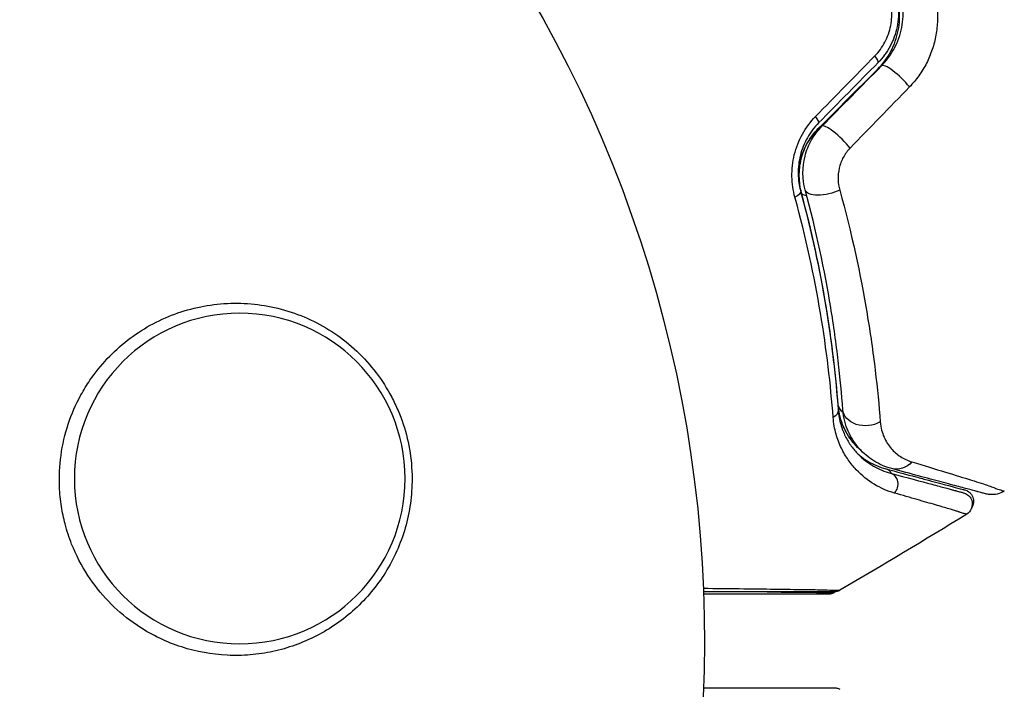
# Model space of a CAD drawing. Units: millimetres. Extents: x -5533 to 7683, y -7826 to 6611.
# Drawn here: x -912 to -870, y 2703 to 2731 of the extents above; entities that cross this region are included whole.
import ezdxf

# ---------------------------------------------------------------- set-up
doc = ezdxf.new("R2010")
doc.units = ezdxf.units.MM
doc.header["$LTSCALE"] = 20
doc.layers.add('2d', color=230, linetype='Continuous')

msp = doc.modelspace()

# ---------------------------------------------------------------- linework, layer by layer
at = {"layer": '2d', "extrusion": (0, 0, -1)}
msp.add_circle((902.712, 2711.828), 7, dxfattribs=at)
msp.add_arc((937.04, 2705), 54, 296.5656, 243.4344, dxfattribs=at)
at = {"layer": '2d'}
for centre, major_axis, ratio, start_param, end_param in [((-876.046, 2729.791), (-0.356, 0.351), 0.242514, 3.141593, 4.291809), ((-874.835, 2728.597), (-0.712, 0.702), 0.225185, 4.221228, 6.283185), ((-878.562, 2727.239), (-0.356, 0.351), 0.222263, 3.141593, 4.26192), ((-877.351, 2726.045), (-0.712, 0.702), 0.204082, 4.190268, 6.283185), ((-878.458, 2724.065), (0.483, 0.131), 0.452672, 3.141593, 4.050796), ((-876.874, 2714.954), (0.498, 0.04), 0.738794, 3.141593, 4.020631), ((-875.487, 2711.756), (0.129, 0.483), 0.858093, -0.733263, 0), ((-875.292, 2711.57), (0.129, 0.483), 0.89565, 4.144521, 6.283185)]:
    msp.add_ellipse(centre, major_axis=major_axis, ratio=ratio, start_param=start_param, end_param=end_param, dxfattribs=at)
at = {"layer": '2d', "extrusion": (0, 0, -1)}
for centre, major_axis, ratio, start_param, end_param in [((-875.36, 2728.799), (-0.354, 0.354), 0.020866, 0, 0.249497), ((-879.447, 2723.864), (0.483, 0.131), 0.396329, 0, 1.161256), ((-877.806, 2724.31), (0.965, 0.262), 0.424755, 1.152355, 3.141593), ((-877.876, 2714.692), (0.499, 0.037), 0.698137, 0, 1.011176), ((-876.181, 2714.818), (0.997, 0.074), 0.755447, 1.001344, 3.141593), ((-874.852, 2713.212), (0.259, 0.966), 0.86767, 2.099347, 3.141593)]:
    msp.add_ellipse(centre, major_axis=major_axis, ratio=ratio, start_param=start_param, end_param=end_param, dxfattribs=at)
at = {"layer": '2d'}
for points, knots in [([(-875.547, 2729.299), (-875.44, 2729.407), (-875.341, 2729.524), (-875.157, 2729.774), (-875.073, 2729.907), (-874.927, 2730.182), (-874.864, 2730.325), (-874.759, 2730.621), (-874.716, 2730.775), (-874.656, 2731.082), (-874.637, 2731.236), (-874.622, 2731.545), (-874.626, 2731.701), (-874.67, 2732.161), (-874.742, 2732.453), (-874.854, 2732.733)], [0, 0, 0, 0, 0.000474039, 0.000474039, 0.000948078, 0.000948078, 0.001422117, 0.001422117, 0.001896156, 0.001896156, 0.002370195, 0.002370195, 0.002844233, 0.002844233, 0.003792311, 0.003792311, 0.003792311, 0.003792311]), ([(-873.495, 2733.034), (-873.342, 2732.654), (-873.242, 2732.258), (-873.176, 2731.641), (-873.168, 2731.432), (-873.182, 2731.018), (-873.204, 2730.811), (-873.277, 2730.401), (-873.329, 2730.195), (-873.462, 2729.797), (-873.543, 2729.605), (-873.731, 2729.234), (-873.841, 2729.054), (-874.083, 2728.714), (-874.216, 2728.555), (-874.36, 2728.407)], [0, 0, 0, 0, 0.001251582, 0.001251582, 0.001877373, 0.001877373, 0.002503164, 0.002503164, 0.003128956, 0.003128956, 0.003754747, 0.003754747, 0.004380538, 0.004380538, 0.005006329, 0.005006329, 0.005006329, 0.005006329]), ([(-875.823, 2729.726), (-875.654, 2729.899), (-875.512, 2730.093), (-875.283, 2730.53), (-875.202, 2730.762), (-875.132, 2731.126), (-875.118, 2731.25), (-875.107, 2731.494), (-875.11, 2731.616), (-875.146, 2731.981), (-875.205, 2732.219), (-875.295, 2732.444)], [0, 0, 0, 0, 0.000735261, 0.000735261, 0.001470522, 0.001470522, 0.001838152, 0.001838152, 0.002205782, 0.002205782, 0.002941043, 0.002941043, 0.002941043, 0.002941043]), ([(-875.714, 2729.153), (-875.486, 2729.38), (-875.295, 2729.641), (-875.001, 2730.196), (-874.895, 2730.498), (-874.806, 2730.953), (-874.788, 2731.105), (-874.773, 2731.411), (-874.776, 2731.567), (-874.82, 2732.023), (-874.891, 2732.316), (-875.004, 2732.6)], [0, 0, 0, 0, 0.000962618, 0.000962618, 0.001925236, 0.001925236, 0.002406545, 0.002406545, 0.002887854, 0.002887854, 0.003850472, 0.003850472, 0.003850472, 0.003850472]), ([(-875.04, 2732.659), (-874.986, 2732.525), (-874.943, 2732.388), (-874.875, 2732.107), (-874.851, 2731.963), (-874.825, 2731.674), (-874.822, 2731.529), (-874.838, 2731.24), (-874.857, 2731.094), (-874.943, 2730.664), (-875.042, 2730.39), (-875.317, 2729.875), (-875.488, 2729.645), (-875.69, 2729.44)], [0, 0, 0, 0, 0.000437858, 0.000437858, 0.000875717, 0.000875717, 0.001313575, 0.001313575, 0.001751434, 0.001751434, 0.00262715, 0.00262715, 0.003502867, 0.003502867, 0.003502867, 0.003502867]), ([(-879.207, 2723.741), (-879.284, 2724.021), (-879.328, 2724.313), (-879.337, 2724.769), (-879.331, 2724.925), (-879.298, 2725.231), (-879.271, 2725.383), (-879.197, 2725.686), (-879.15, 2725.838), (-879.035, 2726.131), (-878.969, 2726.273), (-878.742, 2726.682), (-878.553, 2726.936), (-878.336, 2727.157)], [0, 0, 0, 0, 0.00093847, 0.00093847, 0.001407705, 0.001407705, 0.00187694, 0.00187694, 0.002346175, 0.002346175, 0.002815411, 0.002815411, 0.003753881, 0.003753881, 0.003753881, 0.003753881]), ([(-878.205, 2726.888), (-878.389, 2726.701), (-878.552, 2726.486), (-878.748, 2726.138), (-878.806, 2726.018), (-878.906, 2725.768), (-878.947, 2725.638), (-879.012, 2725.38), (-879.035, 2725.25), (-879.065, 2724.99), (-879.071, 2724.859), (-879.064, 2724.473), (-879.028, 2724.229), (-878.964, 2723.995)], [0, 0, 0, 0, 0.000809982, 0.000809982, 0.001214973, 0.001214973, 0.001619965, 0.001619965, 0.002024956, 0.002024956, 0.002429947, 0.002429947, 0.003239929, 0.003239929, 0.003239929, 0.003239929]), ([(-878.219, 2726.648), (-878.395, 2726.471), (-878.546, 2726.274), (-878.798, 2725.832), (-878.892, 2725.597), (-879.015, 2725.11), (-879.042, 2724.865), (-879.035, 2724.385), (-879, 2724.153), (-878.941, 2723.935)], [0, 0, 0, 0, 0.000754737, 0.000754737, 0.001509473, 0.001509473, 0.00226421, 0.00226421, 0.003018947, 0.003018947, 0.003018947, 0.003018947]), ([(-878.941, 2723.935), (-879.002, 2724.161), (-879.036, 2724.398), (-879.04, 2724.757), (-879.033, 2724.877), (-879.005, 2725.118), (-878.982, 2725.24), (-878.891, 2725.598), (-878.798, 2725.831), (-878.55, 2726.268), (-878.398, 2726.468), (-878.219, 2726.648)], [0, 0, 0, 0, 0.000760497, 0.000760497, 0.001140745, 0.001140745, 0.001520994, 0.001520994, 0.002281491, 0.002281491, 0.003041988, 0.003041988, 0.003041988, 0.003041988]), ([(-878.771, 2724.048), (-878.896, 2724.506), (-878.903, 2725.005), (-878.719, 2725.719), (-878.627, 2725.948), (-878.383, 2726.378), (-878.236, 2726.572), (-878.063, 2726.747)], [0, 0, 0, 0, 0.001479501, 0.001479501, 0.002219252, 0.002219252, 0.002959002, 0.002959002, 0.002959002, 0.002959002]), ([(-876.872, 2725.821), (-876.985, 2725.705), (-877.081, 2725.574), (-877.239, 2725.283), (-877.296, 2725.13), (-877.407, 2724.653), (-877.392, 2724.331), (-877.312, 2724.042)], [0, 0, 0, 0, 0.000490294, 0.000490294, 0.000980587, 0.000980587, 0.001961175, 0.001961175, 0.001961175, 0.001961175]), ([(-878.964, 2723.995), (-878.504, 2722.299), (-878.159, 2720.673), (-877.647, 2717.575), (-877.48, 2716.102), (-877.378, 2714.729)], [0, 0, 0, 0, 0.00562487, 0.00562487, 0.01124975, 0.01124975, 0.01124975, 0.01124975]), ([(-877.178, 2714.744), (-877.227, 2715.393), (-877.291, 2716.084), (-877.46, 2717.539), (-877.565, 2718.296), (-877.948, 2720.639), (-878.297, 2722.299), (-878.771, 2724.048)], [0, 0, 0, 0, 0.00300922, 0.00300922, 0.00601845, 0.00601845, 0.0120369, 0.0120369, 0.0120369, 0.0120369]), ([(-877.312, 2724.042), (-876.806, 2722.203), (-876.432, 2720.454), (-876.017, 2717.981), (-875.903, 2717.182), (-875.719, 2715.643), (-875.649, 2714.911), (-875.596, 2714.223)], [0, 0, 0, 0, 0.00623695, 0.00623695, 0.00935543, 0.00935543, 0.01247391, 0.01247391, 0.01247391, 0.01247391]), ([(-877.59, 2714.417), (-877.695, 2715.796), (-877.866, 2717.276), (-878.389, 2720.394), (-878.739, 2722.031), (-879.207, 2723.741)], [0, 0, 0, 0, 0.00568338, 0.00568338, 0.01136676, 0.01136676, 0.01136676, 0.01136676]), ([(-877.372, 2714.914), (-877.477, 2716.224), (-877.642, 2717.642), (-878.146, 2720.654), (-878.484, 2722.249), (-878.941, 2723.935)], [0, 0, 0, 0, 0.00577336, 0.00577336, 0.01154671, 0.01154671, 0.01154671, 0.01154671]), ([(-909.052, 2715.989), (-908.604, 2716.647), (-908.071, 2717.208), (-907.157, 2717.918), (-906.833, 2718.131), (-906.167, 2718.5), (-905.822, 2718.658), (-905.109, 2718.921), (-904.738, 2719.027), (-903.992, 2719.178), (-903.616, 2719.225), (-902.858, 2719.262), (-902.475, 2719.251), (-901.704, 2719.169), (-901.326, 2719.099), (-900.581, 2718.9), (-900.215, 2718.772), (-899.496, 2718.454), (-899.143, 2718.263), (-898.478, 2717.831), (-898.163, 2717.589), (-897.568, 2717.05), (-897.285, 2716.749), (-896.777, 2716.108), (-896.551, 2715.769), (-896.252, 2715.23), (-896.159, 2715.046), (-895.989, 2714.667), (-895.91, 2714.471), (-895.703, 2713.882), (-895.598, 2713.482), (-895.456, 2712.664), (-895.419, 2712.244), (-895.417, 2711.828), (-895.416, 2711.473), (-895.439, 2711.122), (-895.536, 2710.425), (-895.61, 2710.078), (-895.9, 2709.066), (-896.182, 2708.436), (-896.912, 2707.267), (-897.344, 2706.751), (-898.085, 2706.072), (-898.348, 2705.862), (-898.891, 2705.485), (-899.172, 2705.316), (-899.755, 2705.016), (-900.057, 2704.885), (-900.675, 2704.663), (-900.988, 2704.574), (-901.622, 2704.437), (-901.942, 2704.39), (-902.59, 2704.336), (-902.92, 2704.33), (-903.898, 2704.377), (-904.538, 2704.493), (-905.483, 2704.796), (-905.795, 2704.919), (-906.399, 2705.207), (-906.692, 2705.371), (-906.977, 2705.558)], [0.00000062, 0.00000062, 0.00000062, 0.00000062, 0.00248099, 0.00248099, 0.00372118, 0.00372118, 0.00496137, 0.00496137, 0.00620155, 0.00620155, 0.00744174, 0.00744174, 0.00868193, 0.00868193, 0.00992211, 0.00992211, 0.0111623, 0.0111623, 0.01240249, 0.01240249, 0.01364267, 0.01364267, 0.01488286, 0.01488286, 0.01612305, 0.01612305, 0.01674314, 0.01674314, 0.01736323, 0.01736323, 0.01860342, 0.01860342, 0.01984361, 0.01984361, 0.01984361, 0.02090357, 0.02090357, 0.02196353, 0.02196353, 0.02408345, 0.02408345, 0.02620337, 0.02620337, 0.02726333, 0.02726333, 0.02832329, 0.02832329, 0.02938325, 0.02938325, 0.03044321, 0.03044321, 0.03150317, 0.03150317, 0.03256313, 0.03256313, 0.03468305, 0.03468305, 0.03574301, 0.03574301, 0.03680297, 0.03680297, 0.03680297, 0.03680297]), ([(-906.977, 2705.558), (-907.061, 2705.613), (-907.145, 2705.67), (-907.972, 2706.261), (-908.625, 2706.935), (-909.413, 2708.144), (-909.643, 2708.588), (-909.937, 2709.333), (-910.03, 2709.616), (-910.169, 2710.147), (-910.22, 2710.392), (-910.302, 2710.918), (-910.33, 2711.2), (-910.36, 2711.925), (-910.338, 2712.367), (-910.153, 2713.715), (-909.862, 2714.582), (-909.316, 2715.581), (-909.189, 2715.789), (-909.052, 2715.989)], [1.851357, 1.851357, 1.851357, 1.851357, 1.883268, 1.883268, 2.171686, 2.171686, 2.323162, 2.323162, 2.412823, 2.412823, 2.487915, 2.487915, 2.572778, 2.572778, 2.706436, 2.706436, 2.986172, 2.986172, 3.063057, 3.063057, 3.063057, 3.063057]), ([(-876.409, 2713.015), (-876.508, 2713.1), (-876.602, 2713.193), (-876.78, 2713.397), (-876.864, 2713.508), (-877.017, 2713.748), (-877.086, 2713.877), (-877.264, 2714.282), (-877.346, 2714.58), (-877.372, 2714.914)], [0.002037959, 0.002037959, 0.002037959, 0.002037959, 0.002691433, 0.002691433, 0.003364292, 0.003364292, 0.00403715, 0.00403715, 0.005382867, 0.005382867, 0.005382867, 0.005382867]), ([(-874.997, 2711.213), (-875.298, 2711.299), (-875.582, 2711.422), (-876.122, 2711.748), (-876.378, 2711.95), (-876.731, 2712.327), (-876.844, 2712.464), (-877.056, 2712.77), (-877.155, 2712.938), (-877.33, 2713.302), (-877.406, 2713.499), (-877.526, 2713.928), (-877.57, 2714.16), (-877.59, 2714.417)], [0, 0, 0, 0, 0.002097082, 0.002097082, 0.004194164, 0.004194164, 0.005242705, 0.005242705, 0.006291246, 0.006291246, 0.007339787, 0.007339787, 0.008388329, 0.008388329, 0.008388329, 0.008388329]), ([(-877.378, 2714.729), (-877.361, 2714.506), (-877.322, 2714.306), (-877.217, 2713.941), (-877.151, 2713.775), (-877.001, 2713.47), (-876.915, 2713.33), (-876.734, 2713.077), (-876.638, 2712.963), (-876.336, 2712.653), (-876.118, 2712.487), (-875.658, 2712.221), (-875.416, 2712.121), (-875.163, 2712.053)], [0, 0, 0, 0, 0.000999461, 0.000999461, 0.001998922, 0.001998922, 0.002998383, 0.002998383, 0.003997845, 0.003997845, 0.005996767, 0.005996767, 0.007995689, 0.007995689, 0.007995689, 0.007995689]), ([(-875.111, 2712.246), (-875.383, 2712.319), (-875.635, 2712.431), (-876.094, 2712.716), (-876.302, 2712.89), (-876.579, 2713.205), (-876.665, 2713.317), (-876.82, 2713.56), (-876.89, 2713.69), (-877.07, 2714.1), (-877.153, 2714.402), (-877.178, 2714.744)], [0, 0, 0, 0, 0.00127118, 0.00127118, 0.00254236, 0.00254236, 0.003177949, 0.003177949, 0.003813539, 0.003813539, 0.005084719, 0.005084719, 0.005084719, 0.005084719]), ([(-876.59, 2713.186), (-876.754, 2713.355), (-876.911, 2713.558), (-877.092, 2713.894), (-877.138, 2713.989), (-877.179, 2714.09)], [0.004923418, 0.004923418, 0.004923418, 0.004923418, 0.006830405, 0.006830405, 0.007521913, 0.007521913, 0.007521913, 0.007521913]), ([(-875.596, 2714.223), (-875.578, 2713.978), (-875.518, 2713.771), (-875.355, 2713.401), (-875.251, 2713.241), (-875.016, 2712.967), (-874.884, 2712.852), (-874.593, 2712.66), (-874.434, 2712.584), (-874.259, 2712.531)], [0, 0, 0, 0, 0.001110474, 0.001110474, 0.002220948, 0.002220948, 0.003331423, 0.003331423, 0.004441897, 0.004441897, 0.004441897, 0.004441897]), ([(-876.546, 2712.869), (-876.413, 2712.753), (-876.271, 2712.652), (-875.887, 2712.421), (-875.633, 2712.312), (-875.358, 2712.239)], [0.004400066, 0.004400066, 0.004400066, 0.004400066, 0.005554632, 0.005554632, 0.007406175, 0.007406175, 0.007406175, 0.007406175]), ([(-874.259, 2712.531), (-873.214, 2712.217), (-872.359, 2711.956), (-871.585, 2711.712), (-871.445, 2711.667), (-871.198, 2711.587), (-871.091, 2711.552), (-870.914, 2711.491), (-870.844, 2711.466), (-870.769, 2711.437), (-870.739, 2711.425), (-870.718, 2711.414), (-870.712, 2711.41), (-870.709, 2711.408), (-870.707, 2711.407), (-870.706, 2711.406)], [0, 0, 0, 0, 0.00660885, 0.00660885, 0.00826107, 0.00826107, 0.00991328, 0.00991328, 0.01156549, 0.01156549, 0.0123916, 0.01280465, 0.01301118, 0.01301118, 0.01321771, 0.01321771, 0.01321771, 0.01321771]), ([(-875.358, 2712.239), (-874.891, 2712.114), (-874.466, 2712), (-873.897, 2711.847), (-873.719, 2711.8), (-873.387, 2711.71), (-873.232, 2711.669), (-872.529, 2711.481), (-872.19, 2711.39), (-872.094, 2711.364), (-872.088, 2711.362), (-872.08, 2711.36), (-872.076, 2711.359), (-872.064, 2711.356), (-872.058, 2711.354), (-872.042, 2711.35), (-872.035, 2711.348), (-872.02, 2711.344), (-872.015, 2711.343), (-872.015, 2711.343)], [0, 0, 0, 0, 0.00280724, 0.00280724, 0.00421086, 0.00421086, 0.00561448, 0.00561448, 0.01122897, 0.01122897, 0.01193078, 0.01193078, 0.01263259, 0.01263259, 0.01403621, 0.01403621, 0.01684345, 0.01684345, 0.02211228, 0.02211228, 0.02211228, 0.02211228]), ([(-875.163, 2712.053), (-874.46, 2711.865), (-873.871, 2711.707), (-873.189, 2711.524), (-872.995, 2711.472), (-872.762, 2711.41), (-872.694, 2711.392), (-872.578, 2711.361), (-872.53, 2711.348), (-872.458, 2711.329), (-872.433, 2711.322), (-872.414, 2711.317), (-872.41, 2711.316), (-872.401, 2711.313), (-872.377, 2711.307), (-872.355, 2711.301), (-872.305, 2711.287), (-872.274, 2711.279), (-872.19, 2711.257), (-872.147, 2711.245), (-872.086, 2711.229), (-872.067, 2711.224), (-872.067, 2711.224), (-872.067, 2711.224), (-872.067, 2711.224)], [0, 0, 0, 0, 0.00484734, 0.00484734, 0.00727101, 0.00727101, 0.00848284, 0.00848284, 0.00969468, 0.00969468, 0.01090651, 0.01090651, 0.01151243, 0.01151243, 0.01211835, 0.01454201, 0.01454201, 0.01938935, 0.01938935, 0.02908403, 0.02908403, 0.03877871, 0.03877871, 0.03879735, 0.03879735, 0.03879735, 0.03879735]), ([(-871.132, 2711.18), (-871.132, 2711.18), (-871.153, 2711.186), (-871.226, 2711.205), (-871.277, 2711.219), (-871.375, 2711.245), (-871.411, 2711.255), (-871.461, 2711.268), (-871.476, 2711.273), (-871.492, 2711.277), (-871.502, 2711.279), (-871.506, 2711.281), (-871.545, 2711.291), (-871.626, 2711.313), (-871.882, 2711.381), (-872.058, 2711.428), (-872.484, 2711.543), (-872.735, 2711.61), (-873.59, 2711.839), (-874.294, 2712.027), (-875.111, 2712.246)], [0.0405868, 0.0405868, 0.0405868, 0.0405868, 0.05067829, 0.05067829, 0.06081395, 0.06081395, 0.06588178, 0.06588178, 0.06714873, 0.06778221, 0.06778221, 0.06841569, 0.06841569, 0.07094961, 0.07094961, 0.07348352, 0.07348352, 0.07601743, 0.07601743, 0.08108526, 0.08108526, 0.08108526, 0.08108526]), ([(-871.935, 2710.315), (-871.935, 2710.315), (-871.953, 2710.32), (-872.013, 2710.337), (-872.056, 2710.349), (-872.138, 2710.373), (-872.169, 2710.382), (-872.219, 2710.396), (-872.236, 2710.401), (-872.259, 2710.408), (-872.263, 2710.409), (-872.273, 2710.412), (-872.276, 2710.413), (-872.295, 2710.421), (-872.319, 2710.429), (-872.389, 2710.453), (-872.436, 2710.467), (-872.549, 2710.502), (-872.616, 2710.523), (-872.845, 2710.591), (-873.036, 2710.648), (-873.486, 2710.779), (-873.745, 2710.854), (-874.326, 2711.021), (-874.648, 2711.113), (-874.997, 2711.213)], [0.03909643, 0.03909643, 0.03909643, 0.03909643, 0.04886838, 0.04886838, 0.05864034, 0.05864034, 0.06352631, 0.06352631, 0.0659693, 0.0659693, 0.06658005, 0.06658005, 0.0671908, 0.0671908, 0.06841229, 0.06841229, 0.06963378, 0.06963378, 0.07085528, 0.07085528, 0.07329827, 0.07329827, 0.07574126, 0.07574126, 0.07818424, 0.07818424, 0.07818424, 0.07818424]), ([(-872.067, 2711.224), (-872.038, 2711.216), (-872.01, 2711.206), (-871.922, 2711.164), (-871.867, 2711.123), (-871.778, 2711.023), (-871.743, 2710.963), (-871.656, 2710.703), (-871.758, 2710.423), (-871.935, 2710.315)], [0, 0, 0, 0, 0.0089953, 0.0089953, 0.0290198, 0.0290198, 0.0490443, 0.0490443, 0.1112572, 0.1112572, 0.1112572, 0.1112572]), ([(-872.015, 2711.343), (-871.988, 2711.336), (-871.961, 2711.326), (-871.911, 2711.303), (-871.887, 2711.289), (-871.831, 2711.252), (-871.8, 2711.225), (-871.747, 2711.165), (-871.723, 2711.132), (-871.685, 2711.062), (-871.67, 2711.024), (-871.65, 2710.946), (-871.645, 2710.906), (-871.644, 2710.826), (-871.649, 2710.785), (-871.667, 2710.707), (-871.681, 2710.669), (-871.711, 2710.61), (-871.725, 2710.587), (-871.741, 2710.565)], [0, 0, 0, 0, 0.00843547, 0.00843547, 0.01663692, 0.01663692, 0.02865922, 0.02865922, 0.04068151, 0.04068151, 0.05270381, 0.05270381, 0.06472611, 0.06472611, 0.0767484, 0.0767484, 0.0887707, 0.0887707, 0.09676004, 0.09676004, 0.09676004, 0.09676004]), ([(-870.345, 2711.297), (-870.436, 2711.24), (-870.539, 2711.197), (-870.749, 2711.148), (-870.86, 2711.14), (-871.023, 2711.156), (-871.078, 2711.166), (-871.132, 2711.18)], [0, 0, 0, 0, 0.03237812, 0.03237812, 0.06488808, 0.06488808, 0.08151381, 0.08151381, 0.08151381, 0.08151381]), ([(-870.706, 2711.406), (-870.595, 2711.373), (-870.506, 2711.346), (-870.383, 2711.309), (-870.345, 2711.297), (-870.345, 2711.297)], [-0.00000006, -0.00000006, -0.00000006, -0.00000006, 0.0137374, 0.0137374, 0.0274725, 0.0274725, 0.0274725, 0.0274725]), ([(-883.084, 2707.182), (-882.552, 2707.177), (-882.047, 2707.171), (-881.027, 2707.159), (-880.522, 2707.153), (-879.602, 2707.141), (-879.188, 2707.135), (-878.654, 2707.127), (-878.492, 2707.125), (-878.207, 2707.12), (-878.083, 2707.117), (-877.774, 2707.11), (-877.648, 2707.106), (-877.615, 2707.102), (-877.611, 2707.102), (-877.602, 2707.102), (-877.587, 2707.102), (-877.573, 2707.102), (-877.546, 2707.101), (-877.529, 2707.101), (-877.447, 2707.099), (-877.397, 2707.099), (-877.326, 2707.097), (-877.304, 2707.097), (-877.304, 2707.097)], [0.00343585, 0.00343585, 0.00343585, 0.00343585, 0.00611742, 0.00611742, 0.00917613, 0.00917613, 0.01223484, 0.01223484, 0.01376419, 0.01376419, 0.01529355, 0.01529355, 0.01835226, 0.01835226, 0.01911693, 0.01911693, 0.01988161, 0.02141097, 0.02141097, 0.02446968, 0.02446968, 0.03670451, 0.03670451, 0.04893935, 0.04893935, 0.04893935, 0.04893935]), ([(-877.557, 2707.029), (-877.557, 2707.029), (-877.557, 2707.029), (-877.557, 2707.029), (-877.579, 2707.029), (-877.652, 2707.029), (-877.703, 2707.029), (-877.786, 2707.029), (-877.804, 2707.029), (-877.831, 2707.029), (-877.841, 2707.029), (-877.86, 2707.029), (-877.869, 2707.029), (-877.904, 2707.029), (-878.03, 2707.029), (-878.341, 2707.029), (-878.466, 2707.029), (-878.753, 2707.029), (-878.916, 2707.029), (-879.455, 2707.029), (-879.873, 2707.029), (-880.799, 2707.029), (-881.307, 2707.029), (-882.242, 2707.029), (-882.651, 2707.029), (-883.078, 2707.029)], [0.04865168, 0.04865168, 0.04865168, 0.04865168, 0.04865633, 0.04865633, 0.06082041, 0.06082041, 0.0729845, 0.0729845, 0.07602552, 0.07602552, 0.07754603, 0.07754603, 0.07906654, 0.07906654, 0.08210756, 0.08210756, 0.08362807, 0.08362807, 0.08514858, 0.08514858, 0.0881896, 0.0881896, 0.09123062, 0.09123062, 0.09340717, 0.09340717, 0.09340717, 0.09340717]), ([(-877.8, 2706.929), (-877.8, 2706.929), (-877.806, 2706.929), (-877.823, 2706.929), (-877.832, 2706.929), (-877.851, 2706.929), (-877.855, 2706.929), (-877.864, 2706.929), (-877.867, 2706.929), (-877.915, 2706.929), (-877.987, 2706.929), (-878.204, 2706.929), (-878.35, 2706.929), (-878.62, 2706.929), (-878.719, 2706.929), (-878.932, 2706.929), (-879.045, 2706.929), (-879.646, 2706.929), (-880.232, 2706.929), (-881.232, 2706.929), (-881.586, 2706.929), (-882.315, 2706.929), (-882.689, 2706.929), (-883.074, 2706.929)], [0.03007316, 0.03007316, 0.03007316, 0.03007316, 0.0365021, 0.0365021, 0.04015231, 0.04015231, 0.04106486, 0.04106486, 0.04197741, 0.04197741, 0.04380252, 0.04380252, 0.04562762, 0.04562762, 0.04654017, 0.04654017, 0.04745273, 0.04745273, 0.05110294, 0.05110294, 0.05292804, 0.05292804, 0.05467535, 0.05467535, 0.05467535, 0.05467535]), ([(-880.377, 2707.029), (-879.826, 2707.024), (-879.337, 2707.019), (-878.805, 2707.014), (-878.691, 2707.013), (-878.478, 2707.011), (-878.379, 2707.01), (-878.107, 2707.007), (-877.961, 2707.005), (-877.74, 2707.002), (-877.666, 2707.001), (-877.614, 2707), (-877.609, 2706.999), (-877.6, 2706.999), (-877.596, 2706.999), (-877.577, 2706.999), (-877.568, 2706.999), (-877.551, 2706.998), (-877.546, 2706.998), (-877.546, 2706.998)], [0.00797071, 0.00797071, 0.00797071, 0.00797071, 0.01116116, 0.01116116, 0.01209126, 0.01209126, 0.01302136, 0.01302136, 0.01488155, 0.01488155, 0.01674174, 0.01674174, 0.01767184, 0.01767184, 0.01860194, 0.01860194, 0.02232232, 0.02232232, 0.02888402, 0.02888402, 0.02888402, 0.02888402]), ([(-877.546, 2706.998), (-877.592, 2706.971), (-877.644, 2706.951), (-877.714, 2706.936), (-877.732, 2706.933), (-877.764, 2706.93), (-877.778, 2706.929), (-877.794, 2706.929), (-877.796, 2706.929), (-877.799, 2706.929), (-877.8, 2706.929), (-877.8, 2706.929), (-877.8, 2706.929), (-877.8, 2706.929)], [0, 0, 0, 0, 0.01618521, 0.01618521, 0.02162878, 0.02162878, 0.02570578, 0.02570578, 0.02646963, 0.02646963, 0.02661285, 0.02661285, 0.02662533, 0.02662533, 0.02662533, 0.02662533]), ([(-877.304, 2707.097), (-877.351, 2707.07), (-877.403, 2707.05), (-877.481, 2707.034), (-877.508, 2707.03), (-877.542, 2707.029), (-877.548, 2707.029), (-877.555, 2707.029), (-877.556, 2707.029), (-877.556, 2707.029), (-877.556, 2707.029), (-877.557, 2707.029), (-877.557, 2707.029), (-877.557, 2707.029)], [0, 0, 0, 0, 0.01618503, 0.01618503, 0.02419237, 0.02419237, 0.02622507, 0.02622507, 0.02632033, 0.02632033, 0.02637027, 0.02637027, 0.02638275, 0.02638275, 0.02638275, 0.02638275]), ([(-883.078, 2702.971), (-882.654, 2702.971), (-882.246, 2702.971), (-881.31, 2702.971), (-880.804, 2702.971), (-879.887, 2702.971), (-879.475, 2702.971), (-878.77, 2702.971), (-878.475, 2702.971), (-878.042, 2702.971), (-877.912, 2702.971), (-877.875, 2702.971), (-877.872, 2702.971), (-877.862, 2702.971), (-877.847, 2702.971), (-877.814, 2702.971), (-877.787, 2702.971), (-877.704, 2702.971), (-877.652, 2702.971), (-877.579, 2702.971), (-877.557, 2702.971), (-877.557, 2702.971), (-877.557, 2702.971), (-877.557, 2702.971)], [0.00388303, 0.00388303, 0.00388303, 0.00388303, 0.00602223, 0.00602223, 0.00903334, 0.00903334, 0.01204446, 0.01204446, 0.01505557, 0.01505557, 0.01806668, 0.01806668, 0.01881946, 0.01881946, 0.01957224, 0.0210778, 0.02408891, 0.02408891, 0.03613337, 0.03613337, 0.04817782, 0.04817782, 0.04820905, 0.04820905, 0.04820905, 0.04820905]), ([(-877.557, 2702.971), (-877.536, 2702.971), (-877.516, 2702.97), (-877.475, 2702.965), (-877.455, 2702.962), (-877.39, 2702.945), (-877.345, 2702.927), (-877.304, 2702.903)], [0, 0, 0, 0, 0.00614704, 0.00614704, 0.01220202, 0.01220202, 0.02641555, 0.02641555, 0.02641555, 0.02641555])]:
    msp.add_open_spline(points, degree=3, knots=knots, dxfattribs=at)
for points in [[(-878.336, 2727.157), (-877.496, 2728.016), (-876.658, 2728.872), (-875.823, 2729.726)], [(-875.69, 2729.44), (-876.526, 2728.591), (-877.365, 2727.741), (-878.205, 2726.888)], [(-878.219, 2726.648), (-877.383, 2727.483), (-876.548, 2728.318), (-875.714, 2729.153)], [(-878.063, 2726.747), (-877.222, 2727.6), (-876.384, 2728.451), (-875.547, 2729.299)], [(-874.36, 2728.407), (-875.195, 2727.547), (-876.032, 2726.685), (-876.872, 2725.821)], [(-870.452, 2711.33), (-870.452, 2711.33), (-870.452, 2711.33), (-870.452, 2711.33)], [(-871.935, 2710.315), (-873.713, 2709.224), (-875.503, 2708.151), (-877.304, 2707.097)], [(-871.935, 2710.315), (-873.713, 2709.223), (-875.503, 2708.151), (-877.304, 2707.097)], [(-877.557, 2707.029), (-877.655, 2707.029), (-877.666, 2707.029), (-877.85, 2707.029)], [(-877.486, 2707.034), (-877.506, 2707.022), (-877.526, 2707.01), (-877.546, 2706.998)], [(-877.546, 2706.998), (-877.546, 2706.998), (-877.546, 2706.998), (-877.546, 2706.998)]]:
    msp.add_open_spline(points, degree=3, dxfattribs=at)

doc.saveas('drawing.dxf')
